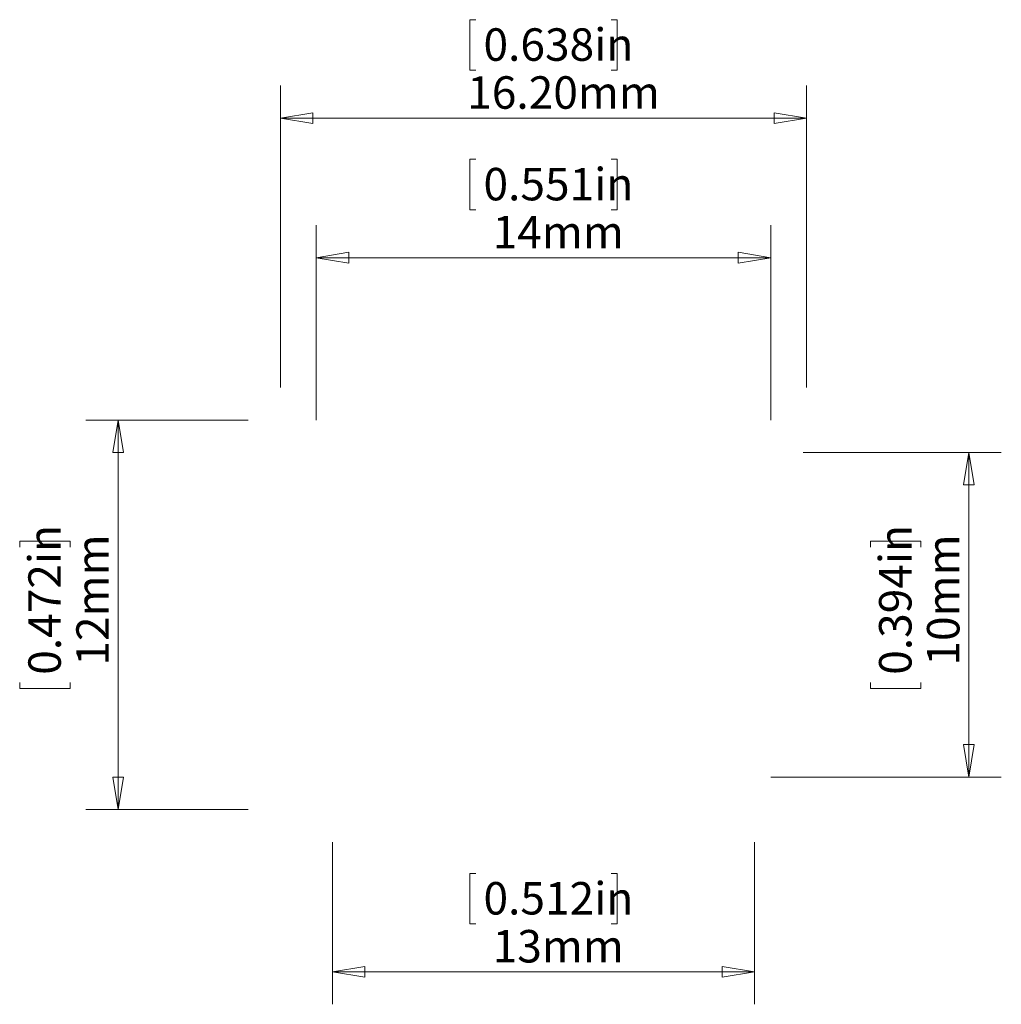
# Model space of a CAD drawing. Units: millimetres. Extents: x 125.5 to 155.8, y 109 to 139.3.
import ezdxf

# ---------------------------------------------------------------- set-up
doc = ezdxf.new("R2010")
doc.units = ezdxf.units.MM
doc.styles.add('SLDTEXTSTYLE0', font='TXT', dxfattribs={"width": 0.605})
doc.dimstyles.new('SLDDIMSTYLE0', dxfattribs={"dimtxt": 1, "dimasz": 1, "dimexe": 0, "dimexo": 0.0625, "dimgap": 0.25, "dimtad": 1, "dimrnd": 1e-09, "dimzin": 4, "dimdsep": 46, "dimtxsty": 'SLDTEXTSTYLE0', "dimblk1": 'CLOSED', "dimblk2": 'CLOSED', "dimsah": 1, "dimcen": 0.09, "dimadec": 0, "dimazin": 1, "dimtfac": 1, "dimtofl": 0, "dimtmove": 0, "dimatfit": 3, "dimldrblk": 'CLOSED', "dimfxl": 0, "dimfrac": 2, "dimtolj": 1, "dimtzin": 12, "dimarcsym": 0})
doc.dimstyles.new('SLDDIMSTYLE1', dxfattribs={"dimtxt": 1, "dimasz": 1, "dimexe": 0, "dimexo": 0.0625, "dimgap": 0.25, "dimtad": 1, "dimrnd": 1e-09, "dimzin": 12, "dimdsep": 46, "dimtxsty": 'SLDTEXTSTYLE0', "dimblk1": 'CLOSED', "dimblk2": 'CLOSED', "dimsah": 1, "dimcen": 0.09, "dimadec": 0, "dimazin": 3, "dimtfac": 1, "dimtofl": 0, "dimtmove": 0, "dimatfit": 3, "dimldrblk": 'CLOSED', "dimfxl": 0, "dimfrac": 2, "dimtolj": 1, "dimtzin": 12, "dimarcsym": 0})

# ---------------------------------------------------------------- blocks, each defined once
blk = doc.blocks.new('_CLOSED')
at = {"color": 0, "linetype": 'ByBlock', "lineweight": -2}
for p, q in [((-1, 0.166667), (0, 0)), ((-1, 0.166667), (-1, -0.166667)), ((0, 0), (-1, -0.166667)), ((0, 0), (-1, 0))]:
    blk.add_line(p, q, dxfattribs=at)
blk = doc.blocks.new('_D')
at = {"color": 7, "linetype": 'Continuous', "lineweight": 0}
for p, q in [((139.597, 139.323), (139.409, 139.323)), ((139.409, 139.323), (139.409, 137.768)), ((143.762, 139.323), (143.95, 139.323)), ((143.95, 139.323), (143.95, 137.768)), ((139.409, 137.768), (139.597, 137.768)), ((143.95, 137.768), (143.762, 137.768)), ((133.58, 127.991), (133.58, 137.291)), ((149.78, 127.991), (149.78, 137.291)), ((149.78, 136.291), (133.58, 136.291))]:
    blk.add_line(p, q, dxfattribs=at)
at = {"color": 7, "linetype": 'Continuous', "lineweight": 0, "rotation": 180.0000000000004}
blk.add_blockref('_CLOSED', (133.58, 136.291, 500), dxfattribs=at)
at = {"color": 7, "linetype": 'Continuous', "lineweight": 0}
blk.add_blockref('_CLOSED', (149.78, 136.291, 500), dxfattribs=at)
at = {"color": 7, "linetype": 'Continuous', "lineweight": 0, "char_height": 1, "attachment_point": 1, "style": 'SLDTEXTSTYLE0'}
for s, insert in [('0.638in', (139.832, 139.057)), ('16.20mm', (139.331, 137.58))]:
    blk.add_mtext(s, dxfattribs=dict(at, insert=insert))
blk = doc.blocks.new('_D_1')
at = {"color": 7, "linetype": 'Continuous', "lineweight": 0}
for p, q in [((132.58, 126.991), (127.58, 126.991)), ((128.58, 126.991), (128.58, 114.991)), ((125.547, 123.074), (125.547, 123.262)), ((125.547, 123.262), (127.103, 123.262)), ((127.103, 123.262), (127.103, 123.074)), ((125.547, 118.908), (125.547, 118.72)), ((127.103, 118.72), (127.103, 118.908)), ((125.547, 118.72), (127.103, 118.72)), ((132.58, 114.991), (127.58, 114.991))]:
    blk.add_line(p, q, dxfattribs=at)
for p, rotation in [((128.58, 126.991, 500), 90.0000000000004), ((128.58, 114.991, 500), 270.0000000000004)]:
    blk.add_blockref('_CLOSED', p, dxfattribs=dict(at, rotation=rotation))
at = {"color": 7, "linetype": 'Continuous', "lineweight": 0, "char_height": 1, "attachment_point": 1, "rotation": 90, "style": 'SLDTEXTSTYLE0'}
for s, insert in [('0.472in', (125.814, 119.143)), ('12mm', (127.291, 119.426))]:
    blk.add_mtext(s, dxfattribs=dict(at, insert=insert))
blk = doc.blocks.new('_D_2')
at = {"color": 7, "linetype": 'Continuous', "lineweight": 0}
for p, q in [((135.18, 113.991), (135.18, 108.991)), ((148.18, 113.991), (148.18, 108.991)), ((139.597, 113.023), (139.409, 113.023)), ((139.409, 113.023), (139.409, 111.468)), ((143.762, 113.023), (143.95, 113.023)), ((143.95, 113.023), (143.95, 111.468)), ((139.409, 111.468), (139.597, 111.468)), ((143.95, 111.468), (143.762, 111.468)), ((135.18, 109.991), (148.18, 109.991))]:
    blk.add_line(p, q, dxfattribs=at)
at = {"color": 7, "linetype": 'Continuous', "lineweight": 0, "rotation": 180.0000000000004}
blk.add_blockref('_CLOSED', (135.18, 109.991, 500), dxfattribs=at)
at = {"color": 7, "linetype": 'Continuous', "lineweight": 0}
blk.add_blockref('_CLOSED', (148.18, 109.991, 500), dxfattribs=at)
at = {"color": 7, "linetype": 'Continuous', "lineweight": 0, "char_height": 1, "attachment_point": 1, "style": 'SLDTEXTSTYLE0'}
for s, insert in [('0.512in', (139.832, 112.757)), ('13mm', (140.114, 111.28))]:
    blk.add_mtext(s, dxfattribs=dict(at, insert=insert))
blk = doc.blocks.new('_D_3')
at = {"color": 7, "linetype": 'Continuous', "lineweight": 0}
for p, q in [((139.597, 135.023), (139.409, 135.023)), ((139.409, 135.023), (139.409, 133.468)), ((143.762, 135.023), (143.95, 135.023)), ((143.95, 135.023), (143.95, 133.468)), ((139.409, 133.468), (139.597, 133.468)), ((143.95, 133.468), (143.762, 133.468)), ((134.68, 126.991), (134.68, 132.991)), ((148.68, 126.991), (148.68, 132.991)), ((134.68, 131.991), (148.68, 131.991))]:
    blk.add_line(p, q, dxfattribs=at)
at = {"color": 7, "linetype": 'Continuous', "lineweight": 0, "rotation": 180.0000000000004}
blk.add_blockref('_CLOSED', (134.68, 131.991, 500), dxfattribs=at)
at = {"color": 7, "linetype": 'Continuous', "lineweight": 0}
blk.add_blockref('_CLOSED', (148.68, 131.991, 500), dxfattribs=at)
at = {"color": 7, "linetype": 'Continuous', "lineweight": 0, "char_height": 1, "attachment_point": 1, "style": 'SLDTEXTSTYLE0'}
for s, insert in [('0.551in', (139.832, 134.757)), ('14mm', (140.114, 133.28))]:
    blk.add_mtext(s, dxfattribs=dict(at, insert=insert))
blk = doc.blocks.new('_D_4')
at = {"color": 7, "linetype": 'Continuous', "lineweight": 0}
for p, q in [((149.68, 125.991), (155.78, 125.991)), ((154.78, 125.991), (154.78, 115.991)), ((151.747, 123.074), (151.747, 123.262)), ((151.747, 123.262), (153.303, 123.262)), ((153.303, 123.262), (153.303, 123.074)), ((151.747, 118.908), (151.747, 118.72)), ((153.303, 118.72), (153.303, 118.908)), ((151.747, 118.72), (153.303, 118.72)), ((148.68, 115.991), (155.78, 115.991))]:
    blk.add_line(p, q, dxfattribs=at)
for p, rotation in [((154.78, 125.991, 500), 90.0000000000004), ((154.78, 115.991, 500), 270.0000000000004)]:
    blk.add_blockref('_CLOSED', p, dxfattribs=dict(at, rotation=rotation))
at = {"color": 7, "linetype": 'Continuous', "lineweight": 0, "char_height": 1, "attachment_point": 1, "rotation": 90, "style": 'SLDTEXTSTYLE0'}
for s, insert in [('0.394in', (152.014, 119.143)), ('10mm', (153.491, 119.426))]:
    blk.add_mtext(s, dxfattribs=dict(at, insert=insert))

msp = doc.modelspace()

# ---------------------------------------------------------------- dimensions: what is measured, and where the dimension line sits
at = {"color": 7, "linetype": 'Continuous', "lineweight": 0}
for base, p1, p2, dimstyle, picture, middle in [((133.58, 136.291), (149.78, 126.991), (133.58, 126.991), 'SLDDIMSTYLE0', '_D', (141.68, 136.291)), ((148.68, 131.991), (134.68, 125.991), (148.68, 125.991), 'SLDDIMSTYLE1', '_D_3', (141.68, 131.991)), ((148.18, 109.991), (135.18, 114.991), (148.18, 114.991), 'SLDDIMSTYLE1', '_D_2', (141.68, 109.991))]:
    dim = msp.add_linear_dim(base=base, p1=p1, p2=p2, dimstyle=dimstyle, dxfattribs=at)
    dim.commit()
    dim.dimension.update_dxf_attribs({"geometry": picture, "text_midpoint": middle, "dimtype": 160})
for base, p1, p2, picture, middle in [((128.58, 114.991), (133.58, 126.991), (133.58, 114.991), '_D_1', (128.58, 120.991)), ((154.78, 115.991), (148.68, 125.991), (147.68, 115.991), '_D_4', (154.78, 120.991))]:
    dim = msp.add_linear_dim(base=base, p1=p1, p2=p2, angle=90, dimstyle='SLDDIMSTYLE1', dxfattribs=at)
    dim.commit()
    dim.dimension.update_dxf_attribs({"geometry": picture, "text_midpoint": middle, "dimtype": 160})

doc.saveas('drawing.dxf')
